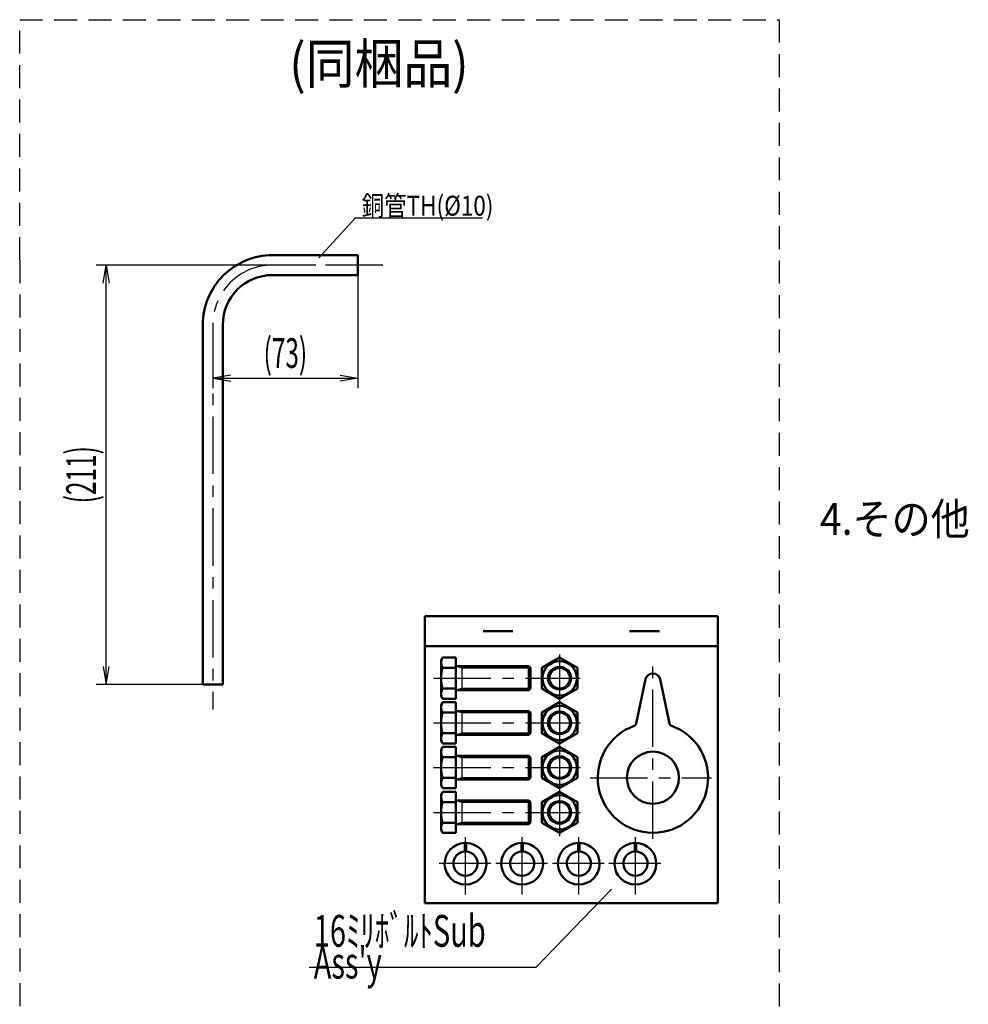
# Model space of a CAD drawing. Units: millimetres. Extents: x -1001 to 1099, y -1254 to 234.
# Drawn here: x -80 to 398, y -955 to -460 of the extents above; entities that cross this region are included whole.
import ezdxf

# ---------------------------------------------------------------- set-up
doc = ezdxf.new("R2010")
doc.units = ezdxf.units.MM
doc.header["$LTSCALE"] = 0.909449
doc.linetypes.add('CENTER', pattern=[50.8, 31.75, -6.35, 6.35, -6.35])
doc.linetypes.add('DASHED', pattern=[19.05, 12.7, -6.35])
for name, color, linetype in [('0001_01', 7, 'Continuous'), ('0001_02', 7, 'Continuous'), ('0001_03', 7, 'Continuous'), ('0001_05', 7, 'Continuous'), ('0004_03', 7, 'Continuous'), ('0006_05', 7, 'Continuous')]:
    doc.layers.add(name, color=color, linetype=linetype)
doc.styles.get("Standard").update_dxf_attribs({"font": 'txt', "bigfont": 'extfont2'})
doc.dimstyles.get("Standard").update_dxf_attribs({"dimtxt": 2.5, "dimasz": 2.5, "dimexe": 1.25, "dimexo": 0.625, "dimtad": 1, "dimzin": 0, "dimdsep": 46, "dimtxsty": 'Standard', "dimcen": 2.5, "dimadec": 0, "dimazin": 0, "dimtfac": 0.75, "dimtmove": 0, "dimatfit": 3, "dimfxl": 1, "dimarcsym": 0})

# ---------------------------------------------------------------- blocks, each defined once
blk = doc.blocks.new('*D12')
at = {"layer": '0001_02', "color": 0, "linetype": 'Continuous', "lineweight": 25}
for p, q in [((69.34, -583.39), (-41.15, -583.39)), ((-36.15, -794.39), (-36.15, -583.39)), ((12.49, -794.39), (-41.15, -794.39))]:
    blk.add_line(p, q, dxfattribs=at)
at = {"layer": 'Defpoints', "color": 0}
for p in [(-36.15, -583.39), (74.34, -583.39), (17.49, -794.39)]:
    blk.add_point(p, dxfattribs=at)
at = {"layer": '0001_02', "color": 0, "lineweight": 25, "insert": (-48.81, -688.89), "char_height": 15, "attachment_point": 5, "rotation": 90}
blk.add_mtext('\\W0.600000;(211)', dxfattribs=at)
blk = doc.blocks.new('_NONE')
blk = doc.blocks.new('*D13')
at = {"layer": '0001_02', "color": 0, "linetype": 'Continuous', "lineweight": 25}
for p, q in [((90.49, -588.39), (90.49, -645.28)), ((17.49, -633.96), (17.49, -645.28)), ((17.49, -640.28), (90.49, -640.28))]:
    blk.add_line(p, q, dxfattribs=at)
at = {"layer": 'Defpoints', "color": 0}
for p in [(90.49, -583.39), (17.49, -628.96), (90.49, -640.28)]:
    blk.add_point(p, dxfattribs=at)
at = {"layer": '0001_02', "color": 0, "lineweight": 25, "insert": (53.99, -627.63), "char_height": 15, "attachment_point": 5}
blk.add_mtext('\\W0.600000;(73)', dxfattribs=at)

msp = doc.modelspace()

# ---------------------------------------------------------------- linework, layer by layer
at = {"color": 3, "linetype": 'Continuous', "lineweight": 25}
for p, q in [((-37.654, -592.3873), (-36.154, -583.3873)), ((-36.154, -583.3873), (-34.654, -592.3873)), ((26.4904, -638.784), (17.4904, -640.284)), ((81.4903, -638.784), (90.4903, -640.284)), ((17.4904, -640.284), (26.4904, -641.784)), ((90.4903, -640.284), (81.4903, -641.784)), ((-37.654, -785.3873), (-36.154, -794.3873)), ((-36.154, -794.3873), (-34.654, -785.3873))]:
    msp.add_line(p, q, dxfattribs=at)
at = {"layer": '0001_01', "color": 2, "linetype": 'DASHED', "lineweight": 25}
for p, q in [((-79.6982, -580.9054), (-79.6982, -459.8586)), ((-79.6982, -459.8586), (302.5145, -459.8586)), ((302.5145, -459.8586), (302.5145, -1172.843)), ((-79.6982, -580.9054), (-79.6982, -1172.843))]:
    msp.add_line(p, q, dxfattribs=at)
at = {"layer": '0001_01', "color": 2, "linetype": 'Continuous', "lineweight": 25}
for p, q in [((89.1407, -559.7206), (70.7955, -579.7423)), ((153.236, -559.7206), (89.1407, -559.7206)), ((139.8041, -785.3066), (142.8041, -786.1184)), ((142.8041, -785.3066), (142.8041, -797.3066)), ((142.8041, -786.1184), (177.3041, -786.1184)), ((142.8041, -796.4947), (139.8041, -797.3066)), ((177.3041, -796.4947), (142.8041, -796.4947)), ((139.8041, -807.8066), (142.8041, -808.6184)), ((142.8041, -807.8066), (142.8041, -819.8066)), ((142.8041, -808.6184), (177.3041, -808.6184)), ((142.8041, -818.9947), (139.8041, -819.8066)), ((177.3041, -818.9947), (142.8041, -818.9947)), ((139.8041, -830.3066), (142.8041, -831.1184)), ((142.8041, -830.3066), (142.8041, -842.3066)), ((142.8041, -831.1184), (177.3041, -831.1184)), ((142.8041, -841.4947), (139.8041, -842.3066)), ((177.3041, -841.4947), (142.8041, -841.4947)), ((139.8041, -852.8066), (142.8041, -853.6184)), ((142.8041, -852.8066), (142.8041, -864.8066)), ((142.8041, -853.6184), (177.3041, -853.6184)), ((142.8041, -863.9947), (139.8041, -864.8066)), ((177.3041, -863.9947), (142.8041, -863.9947)), ((180.1987, -936.6868), (218.1223, -897.4402)), ((65.9869, -936.6868), (180.1987, -936.6868))]:
    msp.add_line(p, q, dxfattribs=at)
at = {"layer": '0001_01', "color": 2, "linetype": 'Continuous', "lineweight": 50}
for p, q in [((80.7816, -578.3873), (47.4904, -578.3873)), ((90.4903, -578.3873), (80.4115, -578.3873)), ((90.4903, -588.3873), (90.4903, -578.3873)), ((47.4904, -588.3873), (80.7816, -588.3873)), ((80.4115, -588.3873), (90.4903, -588.3873)), ((12.4904, -613.3874), (12.491, -794.3873)), ((22.491, -794.3873), (22.4904, -613.3874)), ((124.1844, -760.0851), (124.1844, -904.5656)), ((271.5243, -760.0851), (124.1844, -760.0851)), ((271.5243, -904.5656), (271.5243, -760.0851)), ((168.5194, -767.5851), (153.5194, -767.5851)), ((242.1893, -767.5851), (227.1893, -767.5851)), ((124.1844, -775.0851), (271.5243, -775.0851)), ((133.108, -780.9143), (132.3041, -782.3066)), ((132.3041, -782.3066), (132.3041, -800.3066)), ((139.8041, -780.9143), (133.108, -780.9143)), ((139.8041, -791.3066), (139.8041, -780.9143)), ((183.0075, -786.1104), (192.0075, -780.9143)), ((192.0075, -780.9143), (201.0075, -786.1104)), ((133.108, -786.1104), (139.8041, -786.1104)), ((176.4922, -785.3066), (139.8041, -785.3066)), ((176.4922, -785.3066), (176.4922, -797.3066)), ((177.3041, -786.1184), (176.4922, -785.3066)), ((177.3041, -796.4947), (177.3041, -786.1184)), ((183.0075, -796.5027), (183.0075, -786.1104)), ((201.0075, -786.1104), (201.0075, -796.5027)), ((139.8041, -801.6989), (139.8041, -791.3066)), ((230.5286, -814.1542), (235.2706, -791.8445)), ((247.3488, -814.1542), (242.6068, -791.8445)), ((22.491, -794.3873), (12.491, -794.3873)), ((139.8041, -796.5027), (133.108, -796.5027)), ((139.8041, -797.3066), (176.4922, -797.3066)), ((176.4922, -797.3066), (177.3041, -796.4947)), ((192.0075, -801.6989), (183.0075, -796.5027)), ((201.0075, -796.5027), (192.0075, -801.6989)), ((132.3041, -800.3066), (133.108, -801.6989)), ((133.108, -801.6989), (139.8041, -801.6989)), ((133.108, -803.4143), (132.3041, -804.8066)), ((132.3041, -804.8066), (132.3041, -822.8066)), ((139.8041, -803.4143), (133.108, -803.4143)), ((139.8041, -813.8066), (139.8041, -803.4143)), ((183.0075, -808.6104), (192.0075, -803.4143)), ((192.0075, -803.4143), (201.0075, -808.6104)), ((133.108, -808.6104), (139.8041, -808.6104)), ((176.4922, -807.8066), (139.8041, -807.8066)), ((177.3041, -808.6184), (176.4922, -807.8066)), ((176.4922, -807.8066), (176.4922, -819.8066)), ((177.3041, -818.9947), (177.3041, -808.6184)), ((183.0075, -819.0027), (183.0075, -808.6104)), ((201.0075, -808.6104), (201.0075, -819.0027)), ((139.8041, -824.1989), (139.8041, -813.8066)), ((139.8041, -819.0027), (133.108, -819.0027)), ((139.8041, -819.8066), (176.4922, -819.8066)), ((176.4922, -819.8066), (177.3041, -818.9947)), ((192.0075, -824.1989), (183.0075, -819.0027)), ((201.0075, -819.0027), (192.0075, -824.1989)), ((132.3041, -822.8066), (133.108, -824.1989)), ((133.108, -825.9143), (132.3041, -827.3066)), ((132.3041, -827.3066), (132.3041, -845.3066)), ((133.108, -824.1989), (139.8041, -824.1989)), ((139.8041, -825.9143), (133.108, -825.9143)), ((139.8041, -836.3066), (139.8041, -825.9143)), ((183.0075, -831.1104), (192.0075, -825.9143)), ((192.0075, -825.9143), (201.0075, -831.1104)), ((133.108, -831.1104), (139.8041, -831.1104)), ((176.4922, -830.3066), (139.8041, -830.3066)), ((176.4922, -830.3066), (176.4922, -842.3066)), ((177.3041, -831.1184), (176.4922, -830.3066)), ((177.3041, -841.4947), (177.3041, -831.1184)), ((183.0075, -841.5027), (183.0075, -831.1104)), ((201.0075, -831.1104), (201.0075, -841.5027)), ((139.8041, -846.6989), (139.8041, -836.3066)), ((139.8041, -841.5027), (133.108, -841.5027)), ((139.8041, -842.3066), (176.4922, -842.3066)), ((176.4922, -842.3066), (177.3041, -841.4947)), ((192.0075, -846.6989), (183.0075, -841.5027)), ((201.0075, -841.5027), (192.0075, -846.6989)), ((132.3041, -845.3066), (133.108, -846.6989)), ((133.108, -846.6989), (139.8041, -846.6989)), ((133.108, -848.4143), (132.3041, -849.8066)), ((132.3041, -849.8066), (132.3041, -867.8066)), ((139.8041, -848.4143), (133.108, -848.4143)), ((139.8041, -858.8066), (139.8041, -848.4143)), ((183.0075, -853.6104), (192.0075, -848.4143)), ((192.0075, -848.4143), (201.0075, -853.6104)), ((133.108, -853.6104), (139.8041, -853.6104)), ((176.4922, -852.8066), (139.8041, -852.8066)), ((176.4922, -852.8066), (176.4922, -864.8066)), ((177.3041, -853.6184), (176.4922, -852.8066)), ((177.3041, -863.9947), (177.3041, -853.6184)), ((183.0075, -864.0027), (183.0075, -853.6104)), ((201.0075, -853.6104), (201.0075, -864.0027)), ((139.8041, -869.1989), (139.8041, -858.8066)), ((139.8041, -864.0027), (133.108, -864.0027)), ((139.8041, -864.8066), (176.4922, -864.8066)), ((176.4922, -864.8066), (177.3041, -863.9947)), ((192.0075, -869.1989), (183.0075, -864.0027)), ((201.0075, -864.0027), (192.0075, -869.1989)), ((132.3041, -867.8066), (133.108, -869.1989)), ((133.108, -869.1989), (139.8041, -869.1989)), ((144.2691, -874.1257), (144.2691, -878.5556)), ((145.0191, -878.5556), (145.0191, -874.1257)), ((172.7691, -874.1257), (172.7691, -878.5556)), ((173.5191, -878.5556), (173.5191, -874.1257)), ((201.2691, -874.1257), (201.2691, -878.5556)), ((202.0191, -878.5556), (202.0191, -874.1257)), ((229.7691, -874.1257), (229.7691, -878.5556)), ((230.5191, -878.5556), (230.5191, -874.1257)), ((124.1844, -904.5656), (271.5243, -904.5656))]:
    msp.add_line(p, q, dxfattribs=at)
at = {"layer": '0001_01', "color": 2, "linetype": 'CENTER', "lineweight": 25}
for p, q in [((238.9387, -872.1061), (238.9387, -783.5793)), ((207.3297, -841.3742), (268.3729, -841.3742))]:
    msp.add_line(p, q, dxfattribs=at)
at = {"layer": '0001_01', "color": 2, "linetype": 'Continuous', "lineweight": 50}
for centre, radius in [((192.0075, -791.3066), 8.625), ((192.0075, -791.3066), 5.1881), ((192.0075, -813.8066), 8.625), ((192.0075, -813.8066), 5.1881), ((192.0075, -836.3066), 8.625), ((192.0075, -836.3066), 5.1881), ((238.9387, -841.3742), 13.125), ((192.0075, -858.8066), 8.625), ((192.0075, -858.8066), 5.1881)]:
    msp.add_circle(centre, radius, dxfattribs=at)
at = {"layer": '0001_01', "color": 2, "linetype": 'Continuous', "lineweight": 25}
for centre in [(192.0075, -791.3066), (192.0075, -813.8066), (192.0075, -836.3066), (192.0075, -858.8066)]:
    msp.add_circle(centre, 6, dxfattribs=at)
at = {"layer": '0001_01', "color": 2, "linetype": 'Continuous', "lineweight": 50}
for centre, radius, start, end in [((47.4904, -613.3873), 35, 90, 180.000183), ((47.4904, -613.3873), 25, 90, 180.000183), ((136.9046, -783.5123), 4.6005, 145.615753, 214.384247), ((149.5003, -791.3066), 17.1962, 162.412046, 197.587954), ((238.9387, -792.6242), 3.75, 90, 168), ((238.9387, -792.6242), 3.75, 12, 90), ((136.9046, -799.1008), 4.6005, 145.615753, 214.384247), ((136.9046, -806.0123), 4.6005, 145.615753, 214.384247), ((149.5003, -813.8066), 17.1962, 162.412046, 197.587954), ((238.9387, -841.3742), 27.75, 109.736036, 70.263964), ((229.0613, -813.8423), 1.5, 289.736036, 348), ((248.8161, -813.8423), 1.5, 192, 250.263964), ((136.9046, -821.6008), 4.6005, 145.615753, 214.384247), ((136.9046, -828.5123), 4.6005, 145.615753, 214.384247), ((149.5003, -836.3066), 17.1962, 162.412046, 197.587954), ((136.9046, -844.1008), 4.6005, 145.615753, 214.384247), ((136.9046, -851.0123), 4.6005, 145.615753, 214.384247), ((149.5003, -858.8066), 17.1962, 162.412046, 197.587954), ((136.9046, -866.6008), 4.6005, 145.615753, 214.384247), ((144.6441, -884.619), 10.5, 92.046713, 87.953287), ((173.1441, -884.619), 10.5, 92.046713, 87.953287), ((201.6441, -884.619), 10.5, 92.046713, 87.953287), ((230.1441, -884.619), 10.5, 92.046713, 87.953287), ((144.6441, -884.619), 6.075, 93.539026, 86.460974), ((173.1441, -884.619), 6.075, 93.539026, 86.460974), ((201.6441, -884.619), 6.075, 93.539026, 86.460974), ((230.1441, -884.619), 6.075, 93.539026, 86.460974)]:
    msp.add_arc(centre, radius, start, end, dxfattribs=at)
at = {"layer": '0001_03', "color": 4, "linetype": 'CENTER', "lineweight": 25}
for p, q in [((192.0075, -779.3624), (192.0075, -803.2742)), ((128.5541, -791.3066), (181.0541, -791.3066)), ((181.2648, -791.3066), (202.3984, -791.3066)), ((192.0075, -801.8624), (192.0075, -825.7742)), ((128.5541, -813.8066), (181.0541, -813.8066)), ((181.2648, -813.8066), (202.3984, -813.8066)), ((192.0075, -824.3624), (192.0075, -848.2742)), ((128.5541, -836.3066), (181.0541, -836.3066)), ((181.2648, -836.3066), (202.3984, -836.3066)), ((192.0075, -846.8624), (192.0075, -870.7742)), ((128.5541, -858.8066), (181.0541, -858.8066)), ((181.2648, -858.8066), (202.3984, -858.8066)), ((144.6441, -900.0971), (144.6441, -869.8212)), ((173.1441, -900.0971), (173.1441, -869.8212)), ((201.6441, -900.0971), (201.6441, -869.8212)), ((230.1441, -900.0971), (230.1441, -869.8212)), ((157.3592, -884.619), (131.3356, -884.619)), ((185.8592, -884.619), (159.8356, -884.619)), ((214.3592, -884.619), (188.3356, -884.619)), ((242.8592, -884.619), (216.8356, -884.619))]:
    msp.add_line(p, q, dxfattribs=at)
at = {"layer": '0004_03', "color": 4, "linetype": 'CENTER', "lineweight": 25}
for p, q in [((102.9883, -583.3873), (47.4904, -583.3873)), ((17.4904, -613.3874), (17.491, -807.0524))]:
    msp.add_line(p, q, dxfattribs=at)
msp.add_arc((47.4904, -613.3873), 30, 90, 180.000183, dxfattribs=at)

# ---------------------------------------------------------------- texts
at = {"layer": '0001_03', "color": 4, "lineweight": 25, "insert": (323.0307, -711.1426), "char_height": 16, "width": 71.758884, "attachment_point": 4, "line_spacing_factor": 0.6}
msp.add_mtext('\\A1;\\W0.900450;\\T0.900450;4.その他', dxfattribs=at)
at = {"layer": '0001_05', "color": 6, "lineweight": 25, "insert": (68.2809, -926.4509), "char_height": 16, "width": 115.600002, "attachment_point": 4, "line_spacing_factor": 0.6}
msp.add_mtext("\\A1;\\W0.668305;\\T0.750000;16ﾐﾘﾎﾞﾙﾄSub Ass'y", dxfattribs=at)
at = {"layer": '0006_05', "color": 6, "lineweight": 25, "attachment_point": 7, "line_spacing_factor": 0.6}
for s, insert, char_height, width in [('\\A1;\\W0.900450;\\T0.900450;(同梱品)', (55.9256, -491.9232), 20, 92.047908), ('\\A1;\\W0.830088;\\T0.830088;銅管TH(%%c10)', (92.3751, -558.4706), 10, 73.774673)]:
    msp.add_mtext(s, dxfattribs=dict(at, insert=insert, char_height=char_height, width=width))

# ---------------------------------------------------------------- dimensions: what is measured, and where the dimension line sits
at = {"layer": '0001_02', "color": 3, "linetype": 'Continuous', "lineweight": 25}
dim = msp.add_linear_dim(base=(-36.154, -583.3873), p1=(17.4909, -794.3873), p2=(74.336, -583.3873), angle=90, text='\\W0.600000;(211)', dimstyle='Standard', override={"dimtxt": 15, "dimasz": 9, "dimexe": 5, "dimexo": 5, "dimgap": 5, "dimdec": 3, "dimzin": 8, "dimpost": '(<>)', "dimblk": 'NONE', "dimclrd": 0, "dimclre": 0, "dimclrt": 0, "dimtp": 0, "dimtm": 0, "dimlwd": 25, "dimlwe": 25}, dxfattribs=at)
dim.commit()
dim.dimension.update_dxf_attribs({"geometry": '*D12', "text_midpoint": (-36.154, -688.8873), "dimtype": 160})
dim = msp.add_linear_dim(base=(90.4903, -640.284), p1=(17.4904, -628.9567), p2=(90.4903, -583.3873), text='\\W0.600000;(73)', dimstyle='Standard', override={"dimtxt": 15, "dimasz": 9, "dimexe": 5, "dimexo": 5, "dimgap": 5, "dimdec": 3, "dimzin": 8, "dimpost": '(<>)', "dimblk": 'NONE', "dimclrd": 0, "dimclre": 0, "dimclrt": 0, "dimtp": 0, "dimtm": 0, "dimlwd": 25, "dimlwe": 25}, dxfattribs=at)
dim.commit()
dim.dimension.update_dxf_attribs({"geometry": '*D13', "text_midpoint": (53.9904, -640.284), "dimtype": 160})

doc.saveas('drawing.dxf')
